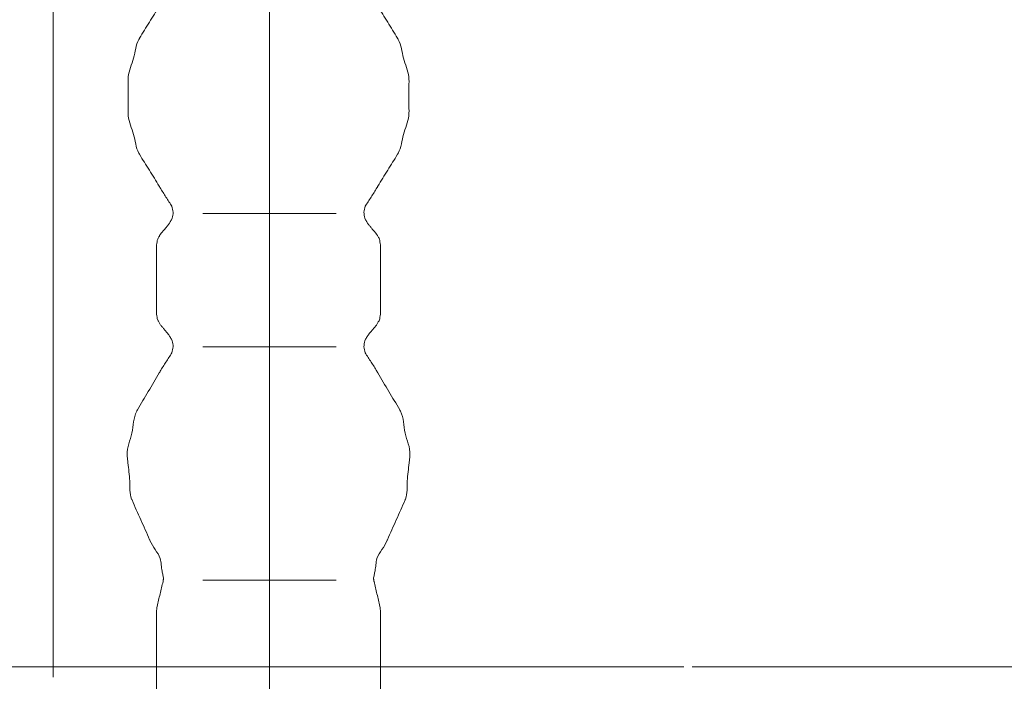
# Model space of a CAD drawing. Units: millimetres. Extents: x 0 to 250, y -250 to 0.
# Drawn here: x 167 to 172, y -181 to -178 of the extents above; entities that cross this region are included whole.
import ezdxf

# ---------------------------------------------------------------- set-up
doc = ezdxf.new("R2010")
doc.units = ezdxf.units.MM
doc.header["$MEASUREMENT"] = 0
doc.linetypes.add('AI-Linetype-7843', pattern=[14.796746, 9.248015, -1.849577, 1.849577, -1.849577])
doc.linetypes.add('AI-Linetype-9507', pattern=[14.796746, 9.248015, -1.849577, 1.849577, -1.849577])
doc.layers.add('Layer 1', color=7, linetype='Continuous')

# ---------------------------------------------------------------- blocks, each defined once
blk = doc.blocks.new('block 10')
at = {"layer": 'Layer 1', "color": 7, "lineweight": 15}
blk.add_lwpolyline([(167.32, -181.0767), (167.32, -87.3997)], dxfattribs=at)
blk = doc.blocks.new('block 19')
at = {"layer": 'Layer 1', "color": 7, "lineweight": 15}
blk.add_lwpolyline([(170.6411, -181.0232), (134.9215, -181.0232)], dxfattribs=at)
blk = doc.blocks.new('block 3')
at = {"layer": 'Layer 1', "color": 7, "linetype": 'AI-Linetype-9507', "lineweight": 9}
blk.add_lwpolyline([(168.4598, -182.4095), (168.4598, -176.3259)], dxfattribs=at)
at = {"layer": 'Layer 1', "color": 7, "lineweight": 20}
for points in [[(168.1086, -178.6347), (168.811, -178.6347)], [(168.1086, -179.337), (168.811, -179.337)], [(168.1086, -180.5661), (168.811, -180.5661)]]:
    blk.add_lwpolyline(points, dxfattribs=at)
at = {"layer": 'Layer 1', "color": 7, "linetype": 'AI-Linetype-7843', "lineweight": 9}
blk.add_lwpolyline([(170.6849, -181.0232), (179.7369, -181.0232)], dxfattribs=at)
at = {"layer": 'Layer 1', "color": 7, "lineweight": 20}
for points, knots in [([(167.8782, -177.5429), (167.8611, -177.571), (167.844, -177.599), (167.8265, -177.627), (167.8091, -177.6548), (167.7912, -177.6824), (167.7749, -177.7109), (167.7743, -177.7121), (167.7736, -177.7131), (167.773, -177.7141), (167.7723, -177.7153), (167.7718, -177.7164), (167.7711, -177.7174), (167.7544, -177.7472), (167.7521, -177.7825), (167.7431, -177.8161), (167.7341, -177.8495), (167.7185, -177.8809), (167.715, -177.9146), (167.7133, -177.9313), (167.7146, -177.9487), (167.715, -177.9658), (167.7154, -177.9828), (167.7149, -177.9999), (167.7149, -178.0169), (167.7149, -178.034), (167.7154, -178.051), (167.715, -178.0682), (167.7146, -178.0853), (167.7133, -178.1025), (167.715, -178.1194), (167.7185, -178.1529), (167.7341, -178.1845), (167.7431, -178.2179), (167.7521, -178.2513), (167.7544, -178.2867), (167.7711, -178.3164), (167.7718, -178.3174), (167.7723, -178.3186), (167.773, -178.3197), (167.7736, -178.3207), (167.7743, -178.3219), (167.7749, -178.3229), (167.7912, -178.3514), (167.8091, -178.379), (167.8265, -178.407), (167.844, -178.4348), (167.8611, -178.4628), (167.8782, -178.4909)], [0, 0, 0, 0, 1, 1, 1, 2, 2, 2, 3, 3, 3, 4, 4, 4, 5, 5, 5, 6, 6, 6, 7, 7, 7, 8, 8, 8, 9, 9, 9, 10, 10, 10, 11, 11, 11, 12, 12, 12, 13, 13, 13, 14, 14, 14, 15, 15, 15, 16, 16, 16, 16]), ([(169.0298, -178.4909), (169.0469, -178.4628), (169.064, -178.4348), (169.0815, -178.407), (169.099, -178.379), (169.1167, -178.3514), (169.1332, -178.3229), (169.1338, -178.3219), (169.1343, -178.3207), (169.135, -178.3197), (169.1356, -178.3186), (169.1363, -178.3174), (169.137, -178.3164), (169.1537, -178.2867), (169.156, -178.2513), (169.1649, -178.2179), (169.1739, -178.1845), (169.1894, -178.1529), (169.1929, -178.1194), (169.1946, -178.1025), (169.1935, -178.0853), (169.1931, -178.0682), (169.1927, -178.051), (169.1932, -178.034), (169.1932, -178.0169), (169.1932, -177.9999), (169.1927, -177.9828), (169.1931, -177.9658), (169.1935, -177.9487), (169.1946, -177.9313), (169.1929, -177.9146), (169.1894, -177.8809), (169.1739, -177.8495), (169.1649, -177.8161), (169.156, -177.7825), (169.1537, -177.7472), (169.137, -177.7174), (169.1363, -177.7164), (169.1356, -177.7153), (169.135, -177.7141), (169.1343, -177.7131), (169.1338, -177.7121), (169.1332, -177.7109), (169.1167, -177.6824), (169.099, -177.6548), (169.0815, -177.627), (169.064, -177.599), (169.0469, -177.571), (169.0298, -177.5429)], [0, 0, 0, 0, 1, 1, 1, 2, 2, 2, 3, 3, 3, 4, 4, 4, 5, 5, 5, 6, 6, 6, 7, 7, 7, 8, 8, 8, 9, 9, 9, 10, 10, 10, 11, 11, 11, 12, 12, 12, 13, 13, 13, 14, 14, 14, 15, 15, 15, 16, 16, 16, 16]), ([(167.8782, -178.4909), (167.8789, -178.4923), (167.8797, -178.4938), (167.8806, -178.4951), (167.8814, -178.4965), (167.8822, -178.4978), (167.883, -178.4992), (167.8926, -178.5159), (167.9035, -178.5319), (167.9139, -178.548), (167.9245, -178.5642), (167.9347, -178.5805), (167.945, -178.5969)], [0, 0, 0, 0, 1, 1, 1, 2, 2, 2, 3, 3, 3, 4, 4, 4, 4]), ([(168.9631, -178.5969), (168.9733, -178.5805), (168.9835, -178.5642), (168.9941, -178.548), (169.0046, -178.5319), (169.0155, -178.5159), (169.0251, -178.4992), (169.0259, -178.4978), (169.0267, -178.4965), (169.0275, -178.4951), (169.0282, -178.4938), (169.029, -178.4923), (169.0298, -178.4909)], [0, 0, 0, 0, 1, 1, 1, 2, 2, 2, 3, 3, 3, 4, 4, 4, 4]), ([(167.945, -178.5969), (167.946, -178.6021), (167.9469, -178.6073), (167.9485, -178.6125), (167.9499, -178.6177), (167.9519, -178.623), (167.9519, -178.6283), (167.952, -178.6335), (167.9503, -178.6387), (167.9495, -178.6441), (167.9489, -178.6496), (167.9491, -178.6552), (167.9472, -178.66), (167.9461, -178.6629), (167.9442, -178.6655), (167.9426, -178.6682), (167.9409, -178.6708), (167.9395, -178.6737), (167.9379, -178.6763), (167.9369, -178.6783), (167.9357, -178.6802), (167.9347, -178.6822), (167.9336, -178.6842), (167.9324, -178.686), (167.9314, -178.6879)], [0, 0, 0, 0, 1, 1, 1, 2, 2, 2, 3, 3, 3, 4, 4, 4, 5, 5, 5, 6, 6, 6, 7, 7, 7, 8, 8, 8, 8]), ([(168.9766, -178.6879), (168.9755, -178.686), (168.9745, -178.6842), (168.9733, -178.6822), (168.9723, -178.6802), (168.9712, -178.6783), (168.97, -178.6763), (168.9686, -178.6737), (168.9672, -178.6708), (168.9655, -178.6682), (168.9638, -178.6655), (168.962, -178.6629), (168.9608, -178.66), (168.959, -178.6552), (168.9592, -178.6496), (168.9584, -178.6441), (168.9576, -178.6387), (168.956, -178.6335), (168.9561, -178.6283), (168.9562, -178.623), (168.958, -178.6177), (168.9596, -178.6125), (168.961, -178.6073), (168.9621, -178.6021), (168.9631, -178.5969)], [0, 0, 0, 0, 1, 1, 1, 2, 2, 2, 3, 3, 3, 4, 4, 4, 5, 5, 5, 6, 6, 6, 7, 7, 7, 8, 8, 8, 8]), ([(167.9314, -178.6879), (167.9279, -178.6921), (167.9245, -178.6962), (167.921, -178.7003), (167.9176, -178.7045), (167.914, -178.7086), (167.9106, -178.7127), (167.9063, -178.7178), (167.9022, -178.7228), (167.898, -178.7277), (167.8937, -178.7328), (167.8895, -178.7378), (167.8853, -178.7429)], [0, 0, 0, 0, 1, 1, 1, 2, 2, 2, 3, 3, 3, 4, 4, 4, 4]), ([(169.0228, -178.7429), (169.0185, -178.7378), (169.0143, -178.7328), (169.0101, -178.7277), (169.0058, -178.7228), (169.0016, -178.7178), (168.9974, -178.7127), (168.9939, -178.7086), (168.9904, -178.7045), (168.987, -178.7003), (168.9835, -178.6962), (168.9801, -178.6921), (168.9766, -178.6879)], [0, 0, 0, 0, 1, 1, 1, 2, 2, 2, 3, 3, 3, 4, 4, 4, 4]), ([(167.8853, -178.7429), (167.8843, -178.7447), (167.8832, -178.7465), (167.8822, -178.7484), (167.881, -178.7501), (167.88, -178.7519), (167.8789, -178.7537), (167.8775, -178.7563), (167.8761, -178.7589), (167.8745, -178.7615), (167.8729, -178.7642), (167.8711, -178.7666), (167.8701, -178.7694), (167.8681, -178.7741), (167.868, -178.7793), (167.8673, -178.7845), (167.8668, -178.7896), (167.8658, -178.7946), (167.8647, -178.7995)], [0, 0, 0, 0, 1, 1, 1, 2, 2, 2, 3, 3, 3, 4, 4, 4, 5, 5, 5, 6, 6, 6, 6]), ([(169.0434, -178.7995), (169.0423, -178.7946), (169.0413, -178.7896), (169.0406, -178.7845), (169.0401, -178.7793), (169.04, -178.7741), (169.038, -178.7694), (169.0369, -178.7666), (169.0352, -178.7642), (169.0335, -178.7615), (169.0319, -178.7589), (169.0305, -178.7563), (169.029, -178.7537), (169.028, -178.7519), (169.0269, -178.7501), (169.0259, -178.7484), (169.0249, -178.7465), (169.0238, -178.7447), (169.0228, -178.7429)], [0, 0, 0, 0, 1, 1, 1, 2, 2, 2, 3, 3, 3, 4, 4, 4, 5, 5, 5, 6, 6, 6, 6]), ([(167.8647, -178.7995), (167.8647, -178.8606), (167.8647, -178.9215), (167.8647, -178.9825), (167.8647, -179.0436), (167.8647, -179.1045), (167.8647, -179.1654)], [0, 0, 0, 0, 1, 1, 1, 2, 2, 2, 2]), ([(169.0434, -179.1654), (169.0434, -179.1045), (169.0434, -179.0436), (169.0434, -178.9825), (169.0434, -178.9215), (169.0434, -178.8606), (169.0434, -178.7995)], [0, 0, 0, 0, 1, 1, 1, 2, 2, 2, 2]), ([(167.8647, -179.1654), (167.8658, -179.1704), (167.8668, -179.1755), (167.8673, -179.1806), (167.868, -179.1857), (167.868, -179.191), (167.8701, -179.1957), (167.871, -179.1981), (167.8725, -179.2003), (167.874, -179.2025), (167.8754, -179.2047), (167.8766, -179.2071), (167.8779, -179.2093), (167.8791, -179.2115), (167.8804, -179.2136), (167.8815, -179.2158), (167.8828, -179.2179), (167.884, -179.22), (167.8853, -179.2222)], [0, 0, 0, 0, 1, 1, 1, 2, 2, 2, 3, 3, 3, 4, 4, 4, 5, 5, 5, 6, 6, 6, 6]), ([(169.0228, -179.2222), (169.0239, -179.22), (169.0251, -179.2179), (169.0264, -179.2158), (169.0276, -179.2136), (169.0289, -179.2115), (169.0301, -179.2093), (169.0314, -179.2071), (169.0327, -179.2047), (169.0341, -179.2025), (169.0354, -179.2003), (169.037, -179.1981), (169.038, -179.1957), (169.04, -179.191), (169.0401, -179.1857), (169.0406, -179.1806), (169.0413, -179.1755), (169.0423, -179.1704), (169.0434, -179.1654)], [0, 0, 0, 0, 1, 1, 1, 2, 2, 2, 3, 3, 3, 4, 4, 4, 5, 5, 5, 6, 6, 6, 6]), ([(167.8853, -179.2222), (167.8887, -179.2263), (167.8922, -179.2304), (167.8956, -179.2346), (167.8992, -179.2386), (167.9026, -179.2428), (167.9061, -179.247), (167.9103, -179.252), (167.9146, -179.257), (167.9187, -179.262), (167.9229, -179.2671), (167.9272, -179.2721), (167.9314, -179.277)], [0, 0, 0, 0, 1, 1, 1, 2, 2, 2, 3, 3, 3, 4, 4, 4, 4]), ([(168.9766, -179.277), (168.9809, -179.2721), (168.9851, -179.2671), (168.9892, -179.262), (168.9935, -179.257), (168.9977, -179.252), (169.0019, -179.247), (169.0054, -179.2428), (169.0089, -179.2386), (169.0123, -179.2346), (169.0159, -179.2304), (169.0192, -179.2263), (169.0228, -179.2222)], [0, 0, 0, 0, 1, 1, 1, 2, 2, 2, 3, 3, 3, 4, 4, 4, 4]), ([(167.9314, -179.277), (167.9324, -179.279), (167.9336, -179.2809), (167.9347, -179.2829), (167.9357, -179.2848), (167.9369, -179.2867), (167.9379, -179.2886), (167.9395, -179.2914), (167.9409, -179.2941), (167.9426, -179.2969), (167.9442, -179.2995), (167.9461, -179.3022), (167.9472, -179.3051), (167.9491, -179.3099), (167.9489, -179.3155), (167.9495, -179.3209), (167.9503, -179.3263), (167.952, -179.3316), (167.9519, -179.3368), (167.9519, -179.342), (167.9499, -179.3472), (167.9485, -179.3524), (167.9469, -179.3577), (167.946, -179.3629), (167.945, -179.3682)], [0, 0, 0, 0, 1, 1, 1, 2, 2, 2, 3, 3, 3, 4, 4, 4, 5, 5, 5, 6, 6, 6, 7, 7, 7, 8, 8, 8, 8]), ([(168.9631, -179.3682), (168.9621, -179.3629), (168.961, -179.3577), (168.9596, -179.3524), (168.958, -179.3472), (168.9562, -179.342), (168.9561, -179.3368), (168.956, -179.3316), (168.9576, -179.3263), (168.9584, -179.3209), (168.9592, -179.3155), (168.959, -179.3099), (168.9608, -179.3051), (168.962, -179.3022), (168.9638, -179.2995), (168.9655, -179.2969), (168.9672, -179.2941), (168.9686, -179.2914), (168.97, -179.2886), (168.9712, -179.2867), (168.9723, -179.2848), (168.9733, -179.2829), (168.9745, -179.2809), (168.9755, -179.279), (168.9766, -179.277)], [0, 0, 0, 0, 1, 1, 1, 2, 2, 2, 3, 3, 3, 4, 4, 4, 5, 5, 5, 6, 6, 6, 7, 7, 7, 8, 8, 8, 8]), ([(167.945, -179.3682), (167.9347, -179.3845), (167.9245, -179.4009), (167.9139, -179.417), (167.9035, -179.4331), (167.8926, -179.4491), (167.883, -179.4658), (167.8822, -179.4672), (167.8814, -179.4686), (167.8806, -179.47), (167.8797, -179.4713), (167.8789, -179.4728), (167.8782, -179.4741)], [0, 0, 0, 0, 1, 1, 1, 2, 2, 2, 3, 3, 3, 4, 4, 4, 4]), ([(169.0298, -179.4741), (169.029, -179.4728), (169.0282, -179.4713), (169.0275, -179.47), (169.0267, -179.4686), (169.0259, -179.4672), (169.0251, -179.4658), (169.0155, -179.4491), (169.0046, -179.4331), (168.9941, -179.417), (168.9835, -179.4009), (168.9733, -179.3845), (168.9631, -179.3682)], [0, 0, 0, 0, 1, 1, 1, 2, 2, 2, 3, 3, 3, 4, 4, 4, 4]), ([(167.8782, -179.4741), (167.8592, -179.5067), (167.8402, -179.5393), (167.8207, -179.5718), (167.8014, -179.6042), (167.7817, -179.6364), (167.7634, -179.6694), (167.7628, -179.6706), (167.7621, -179.6718), (167.7615, -179.673), (167.7608, -179.674), (167.7602, -179.6752), (167.7595, -179.6763), (167.741, -179.7107), (167.7428, -179.7519), (167.7343, -179.7909), (167.726, -179.8299), (167.7073, -179.8667), (167.7092, -179.9054), (167.7094, -179.9126), (167.7105, -179.9196), (167.7112, -179.9268), (167.712, -179.934), (167.7127, -179.941), (167.7133, -179.948), (167.7166, -179.9798), (167.7219, -180.0111), (167.7231, -180.0434), (167.7243, -180.0757), (167.7212, -180.1091), (167.7329, -180.1387), (167.7333, -180.1395), (167.7336, -180.1403), (167.7339, -180.1411), (167.7342, -180.1418), (167.7345, -180.1426), (167.7349, -180.1434), (167.7492, -180.1788), (167.7655, -180.2135), (167.7813, -180.2483), (167.7971, -180.2832), (167.8124, -180.3181), (167.8278, -180.3531)], [0, 0, 0, 0, 1, 1, 1, 2, 2, 2, 3, 3, 3, 4, 4, 4, 5, 5, 5, 6, 6, 6, 7, 7, 7, 8, 8, 8, 9, 9, 9, 10, 10, 10, 11, 11, 11, 12, 12, 12, 13, 13, 13, 14, 14, 14, 14]), ([(169.0803, -180.3531), (169.0956, -180.3181), (169.111, -180.2832), (169.1268, -180.2483), (169.1424, -180.2135), (169.1587, -180.1788), (169.1731, -180.1434), (169.1735, -180.1426), (169.1738, -180.1418), (169.1741, -180.1411), (169.1744, -180.1403), (169.1748, -180.1395), (169.1751, -180.1387), (169.1869, -180.1091), (169.1837, -180.0757), (169.1848, -180.0434), (169.186, -180.0111), (169.1915, -179.9798), (169.1946, -179.948), (169.1954, -179.941), (169.1959, -179.934), (169.1967, -179.9268), (169.1976, -179.9196), (169.1986, -179.9126), (169.1989, -179.9054), (169.2006, -179.8667), (169.1821, -179.8299), (169.1736, -179.7909), (169.1653, -179.7519), (169.167, -179.7107), (169.1484, -179.6763), (169.1478, -179.6752), (169.1471, -179.674), (169.1465, -179.673), (169.1458, -179.6718), (169.1453, -179.6706), (169.1447, -179.6694), (169.1264, -179.6364), (169.1065, -179.6042), (169.0872, -179.5718), (169.0678, -179.5393), (169.0489, -179.5067), (169.0298, -179.4741)], [0, 0, 0, 0, 1, 1, 1, 2, 2, 2, 3, 3, 3, 4, 4, 4, 5, 5, 5, 6, 6, 6, 7, 7, 7, 8, 8, 8, 9, 9, 9, 10, 10, 10, 11, 11, 11, 12, 12, 12, 13, 13, 13, 14, 14, 14, 14]), ([(167.8278, -180.3531), (167.828, -180.3538), (167.8283, -180.3544), (167.8287, -180.3551), (167.829, -180.3557), (167.8292, -180.3564), (167.8296, -180.357), (167.8372, -180.3736), (167.8463, -180.3893), (167.8566, -180.4045), (167.8669, -180.4198), (167.8785, -180.4347), (167.8836, -180.4519), (167.8868, -180.4625), (167.8874, -180.474), (167.8886, -180.4852), (167.8898, -180.4964), (167.8915, -180.5075), (167.8934, -180.5185), (167.8947, -180.5252), (167.8962, -180.5322), (167.8975, -180.539), (167.8989, -180.5457), (167.9002, -180.5525), (167.9015, -180.5594)], [0, 0, 0, 0, 1, 1, 1, 2, 2, 2, 3, 3, 3, 4, 4, 4, 5, 5, 5, 6, 6, 6, 7, 7, 7, 8, 8, 8, 8]), ([(169.0065, -180.5594), (169.0079, -180.5523), (169.0092, -180.5452), (169.0106, -180.5382), (169.0121, -180.5311), (169.0135, -180.5241), (169.0148, -180.5169), (169.0168, -180.5062), (169.0185, -180.4954), (169.0195, -180.4844), (169.0207, -180.4734), (169.0213, -180.4622), (169.0243, -180.4519), (169.0294, -180.4347), (169.041, -180.4198), (169.0513, -180.4045), (169.0618, -180.3893), (169.0708, -180.3736), (169.0785, -180.357), (169.0788, -180.3564), (169.079, -180.3557), (169.0794, -180.3551), (169.0797, -180.3544), (169.0799, -180.3538), (169.0803, -180.3531)], [0, 0, 0, 0, 1, 1, 1, 2, 2, 2, 3, 3, 3, 4, 4, 4, 5, 5, 5, 6, 6, 6, 7, 7, 7, 8, 8, 8, 8]), ([(167.9015, -180.5594), (167.9011, -180.5605), (167.9007, -180.5617), (167.9002, -180.5628), (167.8998, -180.5639), (167.8992, -180.5651), (167.8989, -180.5662), (167.8988, -180.5673), (167.8988, -180.5684), (167.8986, -180.5695), (167.8986, -180.5705), (167.8985, -180.5717), (167.8984, -180.5728)], [0, 0, 0, 0, 1, 1, 1, 2, 2, 2, 3, 3, 3, 4, 4, 4, 4]), ([(169.0096, -180.5728), (169.0095, -180.5717), (169.0093, -180.5705), (169.0093, -180.5695), (169.0093, -180.5683), (169.0093, -180.5671), (169.0091, -180.5661), (169.0088, -180.5649), (169.0083, -180.5639), (169.0078, -180.5627), (169.0072, -180.5617), (169.0068, -180.5605), (169.0065, -180.5594)], [0, 0, 0, 0, 1, 1, 1, 2, 2, 2, 3, 3, 3, 4, 4, 4, 4]), ([(167.8984, -180.5728), (167.8932, -180.5947), (167.8879, -180.6166), (167.8827, -180.6385), (167.8775, -180.6604), (167.8723, -180.6824), (167.8671, -180.7043)], [0, 0, 0, 0, 1, 1, 1, 2, 2, 2, 2]), ([(169.0409, -180.7043), (169.0357, -180.6824), (169.0305, -180.6604), (169.0252, -180.6385), (169.02, -180.6166), (169.0148, -180.5947), (169.0096, -180.5728)], [0, 0, 0, 0, 1, 1, 1, 2, 2, 2, 2]), ([(167.8671, -180.7043), (167.8667, -180.7077), (167.8663, -180.7112), (167.8659, -180.7146), (167.8655, -180.718), (167.8651, -180.7214), (167.8647, -180.7248)], [0, 0, 0, 0, 1, 1, 1, 2, 2, 2, 2]), ([(169.0434, -180.7248), (169.0429, -180.7214), (169.0425, -180.718), (169.0421, -180.7146), (169.0417, -180.7112), (169.0413, -180.7077), (169.0409, -180.7043)], [0, 0, 0, 0, 1, 1, 1, 2, 2, 2, 2]), ([(167.8647, -180.7248), (167.8647, -180.8283), (167.8648, -180.9319), (167.8647, -181.0354), (167.8646, -181.1389), (167.8642, -181.2423), (167.8647, -181.346), (167.8652, -181.4495), (167.8667, -181.5529), (167.868, -181.6566), (167.8691, -181.76), (167.8702, -181.8635), (167.8712, -181.967)], [0, 0, 0, 0, 1, 1, 1, 2, 2, 2, 3, 3, 3, 4, 4, 4, 4]), ([(169.0369, -181.967), (169.0378, -181.8635), (169.0388, -181.76), (169.0401, -181.6566), (169.0413, -181.5529), (169.0427, -181.4495), (169.0434, -181.346), (169.0439, -181.2423), (169.0435, -181.1389), (169.0434, -181.0354), (169.0431, -180.9319), (169.0433, -180.8283), (169.0434, -180.7248)], [0, 0, 0, 0, 1, 1, 1, 2, 2, 2, 3, 3, 3, 4, 4, 4, 4])]:
    blk.add_open_spline(points, degree=3, knots=knots, dxfattribs=at)
at = {"layer": 'Layer 1'}
for name in ['block 10', 'block 19']:
    blk.add_blockref(name, (0, 0), dxfattribs=at)

msp = doc.modelspace()

# ---------------------------------------------------------------- block references
at = {"layer": 'Layer 1'}
msp.add_blockref('block 3', (0, 0), dxfattribs=at)

doc.saveas('drawing.dxf')
